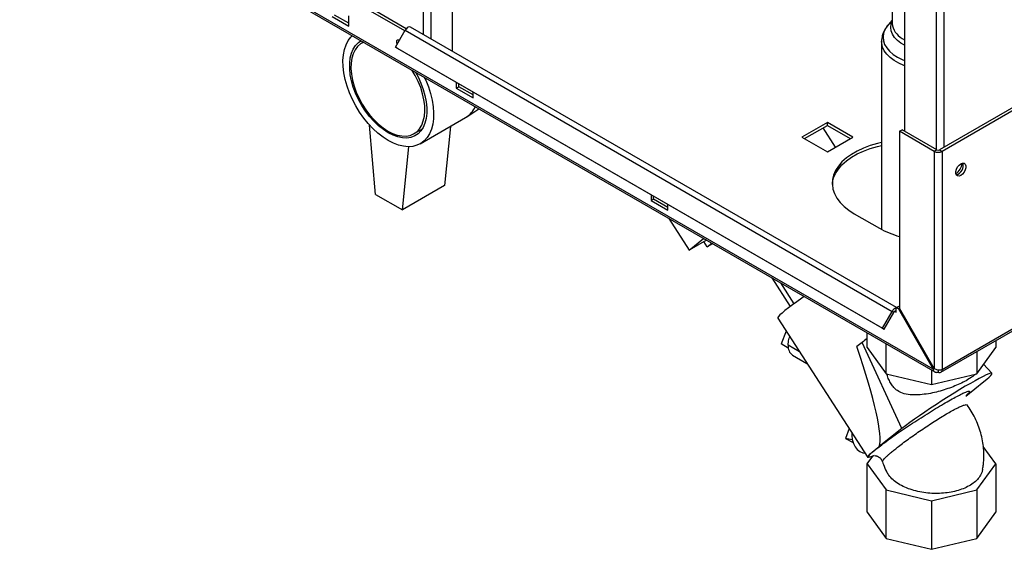
# Paper-space layout 'Blatt3' of a CAD drawing. Units: millimetres. Extents: x 0 to 420, y 0 to 297.
# Drawn here: x 338 to 379, y 54 to 76 of the extents above; entities that cross this region are included whole.
import ezdxf

# ---------------------------------------------------------------- set-up
doc = ezdxf.new("R2010")
doc.units = ezdxf.units.MM
doc.layers.add('1', color=7, linetype='Continuous')

psp = doc.layouts.new('Blatt3')

# ---------------------------------------------------------------- linework, layer by layer
at = {"color": 1, "linetype": 'Continuous', "lineweight": 30}
for p, q in [((354.599, 75.367), (354.599, 136.779)), ((354.924, 75.179), (354.924, 136.591)), ((376.184, 107.164), (376.184, 70.529)), ((376.509, 107.232), (376.509, 70.611)), ((374.451, 63.707), (374.508, 63.674))]:
    psp.add_line(p, q, dxfattribs=at)
at = {"color": 7, "linetype": 'Continuous', "lineweight": 30}
for p, q in [((355.822, 74.661), (355.822, 136.073)), ((374.861, 107.914), (374.861, 71.292)), ((376.063, 61.274), (337.597, 83.48)), ((337.62, 83.389), (376.136, 61.154)), ((394.745, 81.138), (376.332, 70.509)), ((394.851, 81.077), (376.438, 70.447)), ((353.816, 75.521), (351.88, 76.639)), ((353.876, 75.609), (351.986, 76.7)), ((350.749, 76.128), (351.456, 75.72)), ((351.456, 75.842), (350.855, 76.189)), ((351.456, 75.72), (351.456, 76.159)), ((353.42, 74.836), (353.83, 75.546)), ((353.83, 75.546), (374.336, 63.708)), ((374.519, 63.868), (354.06, 75.678)), ((352.074, 75.044), (352.004, 75.004)), ((353.42, 74.836), (373.926, 62.998)), ((353.495, 74.792), (353.42, 74.836)), ((353.495, 74.792), (374.001, 62.954)), ((355.982, 73.357), (355.982, 73.107)), ((355.982, 73.107), (356.088, 73.169)), ((355.982, 73.107), (356.689, 72.699)), ((356.088, 73.169), (356.088, 73.296)), ((356.689, 72.822), (356.088, 73.169)), ((356.689, 72.699), (356.689, 72.949)), ((356.424, 71.899), (356.935, 72.238)), ((354.468, 70.768), (356.377, 71.87)), ((376.391, 61.14), (394.804, 71.769)), ((394.851, 71.875), (376.438, 61.245)), ((352.587, 68.636), (352.328, 71.555)), ((354.204, 71.193), (354.553, 71.395)), ((355.734, 71.499), (355.487, 69.003)), ((371.609, 71.662), (370.541, 71.046)), ((370.647, 70.985), (371.609, 71.54)), ((371.953, 70.629), (371.431, 71.437)), ((372.676, 71.046), (371.609, 71.662)), ((371.609, 71.54), (371.609, 71.662)), ((371.609, 71.54), (372.57, 70.985)), ((374.649, 71.292), (374.755, 71.354)), ((376.219, 70.509), (374.755, 71.354)), ((370.541, 71.046), (371.609, 70.43)), ((371.609, 70.43), (372.676, 71.046)), ((372.567, 70.986), (372.569, 70.984)), ((374.649, 71.292), (374.649, 63.838)), ((376.113, 70.447), (374.649, 71.292)), ((353.719, 67.983), (353.982, 70.642)), ((376.219, 70.509), (376.113, 70.447)), ((376.332, 70.509), (376.438, 70.447)), ((376.113, 70.447), (376.113, 61.303)), ((376.438, 70.447), (376.438, 61.245)), ((355.487, 69.003), (353.719, 67.983)), ((352.587, 68.636), (353.719, 67.983)), ((364.184, 68.622), (364.184, 68.372)), ((364.184, 68.372), (364.29, 68.433)), ((364.29, 68.433), (364.29, 68.56)), ((364.891, 68.086), (364.29, 68.433)), ((364.184, 68.372), (364.891, 67.964)), ((364.891, 67.964), (364.891, 68.213)), ((364.931, 67.622), (365.793, 66.289)), ((372.74, 67.821), (373.801, 67.209)), ((365.793, 66.289), (366.4, 66.774)), ((366.516, 66.707), (365.793, 66.289)), ((366.551, 66.425), (366.409, 66.645)), ((366.551, 66.425), (366.742, 66.577)), ((366.778, 66.556), (366.551, 66.425)), ((369.269, 65.118), (370.048, 63.913)), ((369.629, 64.91), (370.2, 64.026)), ((374.508, 63.862), (374.614, 63.923)), ((374.508, 63.85), (374.508, 63.862)), ((374.599, 63.809), (374.508, 63.862)), ((374.649, 63.903), (374.614, 63.923)), ((373.926, 62.998), (374.336, 63.708)), ((374.001, 62.954), (374.411, 63.664)), ((374.411, 63.664), (374.336, 63.708)), ((374.508, 63.674), (374.508, 63.85)), ((374.649, 63.838), (374.599, 63.809)), ((374.599, 63.809), (376.063, 61.274)), ((376.113, 61.303), (374.649, 63.838)), ((369.518, 63.42), (373.31, 57.557)), ((369.87, 62.876), (369.659, 62.338)), ((373.287, 62.187), (373.287, 62.799)), ((373.926, 62.998), (374.001, 62.954)), ((369.965, 62.162), (369.659, 62.338)), ((370.436, 62.001), (369.957, 62.277)), ((373.074, 62.402), (372.847, 62.223)), ((374.75, 58.77), (373.074, 62.402)), ((374.079, 61.082), (374.079, 62.341)), ((378.699, 62.472), (378.699, 62.187)), ((370.143, 61.865), (370.75, 61.515)), ((373.287, 62.187), (374.079, 61.082)), ((377.906, 61.082), (378.699, 62.187)), ((377.906, 62.015), (377.906, 61.082)), ((378.542, 61.099), (378.19, 61.478)), ((374.079, 61.082), (375.993, 60.625)), ((375.993, 61.237), (375.993, 60.625)), ((375.993, 60.625), (377.906, 61.082)), ((376.063, 61.274), (376.113, 61.303)), ((376.276, 61.237), (376.276, 61.151)), ((377.443, 60.136), (378.195, 60.748)), ((372.523, 58.773), (372.366, 58.351)), ((374.75, 58.77), (373.793, 58.014)), ((372.66, 58.292), (372.366, 58.351)), ((372.366, 58.351), (372.691, 58.178)), ((373.124, 57.748), (373.196, 57.733)), ((373.518, 57.61), (373.594, 57.642)), ((378.699, 57.288), (378.175, 58.018)), ((373.287, 57.288), (373.518, 57.61)), ((373.287, 57.288), (374.079, 56.183)), ((373.287, 55.246), (373.287, 57.288)), ((377.906, 56.183), (378.699, 57.288)), ((378.699, 57.288), (378.699, 55.246)), ((374.079, 56.183), (375.993, 55.725)), ((374.079, 54.142), (374.079, 56.183)), ((375.993, 55.725), (377.906, 56.183)), ((377.906, 56.183), (377.906, 54.142)), ((375.993, 55.725), (375.993, 53.684)), ((373.287, 55.246), (374.079, 54.142)), ((377.906, 54.142), (378.699, 55.246)), ((374.079, 54.142), (375.993, 53.684)), ((375.993, 53.684), (377.906, 54.142))]:
    psp.add_line(p, q, dxfattribs=at)
at = {"color": 7, "linetype": 'Continuous', "lineweight": 30, "flags": 128}
for points in [[(354.06, 75.678), (354.048, 75.684), (354.007, 75.689), (353.961, 75.675), (353.913, 75.645), (353.868, 75.601), (353.83, 75.546)], [(353.118, 70.902), (352.9, 71.042), (352.685, 71.209), (352.476, 71.4), (352.275, 71.614), (352.086, 71.848), (351.909, 72.097), (351.749, 72.36), (351.606, 72.633), (351.483, 72.912), (351.381, 73.193), (351.302, 73.473), (351.247, 73.749), (351.216, 74.016), (351.209, 74.271), (351.228, 74.511), (351.271, 74.733), (351.339, 74.933), (351.429, 75.11), (351.542, 75.261), (351.599, 75.319)], [(353.118, 71.228), (352.914, 71.361), (352.713, 71.521), (352.519, 71.706), (352.334, 71.913), (352.162, 72.139), (352.004, 72.38), (351.865, 72.633), (351.745, 72.893), (351.646, 73.156), (351.571, 73.419), (351.52, 73.677), (351.495, 73.926), (351.495, 74.161), (351.52, 74.381), (351.571, 74.58), (351.646, 74.756), (351.745, 74.905), (351.865, 75.027), (351.968, 75.098)], [(353.498, 74.97), (353.484, 75.006), (353.475, 75.065), (353.484, 75.113), (353.51, 75.143), (353.549, 75.15), (353.593, 75.135)], [(353.581, 75.115), (353.581, 75.126), (353.582, 75.141)], [(352.079, 75.042), (351.952, 74.971), (351.828, 74.863), (351.724, 74.725), (351.644, 74.562), (351.587, 74.374), (351.555, 74.165), (351.549, 73.938), (351.568, 73.698), (351.612, 73.448), (351.681, 73.192), (351.773, 72.935), (351.887, 72.68), (352.021, 72.433), (352.173, 72.196), (352.34, 71.974), (352.52, 71.77), (352.709, 71.588), (352.905, 71.432), (353.104, 71.302)], [(353.104, 71.302), (353.303, 71.202), (353.498, 71.133), (353.687, 71.096), (353.867, 71.092), (354.034, 71.122), (354.186, 71.183), (354.32, 71.276), (354.434, 71.399), (354.526, 71.55), (354.595, 71.726), (354.639, 71.925), (354.659, 72.143), (354.652, 72.377), (354.62, 72.623), (354.564, 72.876), (354.483, 73.133), (354.38, 73.389), (354.255, 73.641), (354.128, 73.859)], [(354.261, 73.782), (354.371, 73.58), (354.491, 73.32), (354.589, 73.057), (354.665, 72.794), (354.715, 72.536), (354.741, 72.287), (354.741, 72.052), (354.715, 71.832), (354.665, 71.633), (354.589, 71.457), (354.491, 71.307), (354.371, 71.186), (354.231, 71.095), (354.074, 71.035), (353.901, 71.008), (353.717, 71.015), (353.522, 71.054), (353.322, 71.126), (353.118, 71.228)], [(354.637, 73.565), (354.694, 73.441), (354.806, 73.161), (354.897, 72.879), (354.964, 72.601), (355.008, 72.329), (355.026, 72.068), (355.02, 71.82), (354.989, 71.588), (354.934, 71.377), (354.854, 71.188), (354.753, 71.024), (354.63, 70.887), (354.487, 70.78), (354.326, 70.702), (354.15, 70.656), (353.96, 70.642), (353.759, 70.66), (353.55, 70.709), (353.335, 70.791), (353.118, 70.902)], [(373.893, 70.816), (373.723, 70.777), (373.417, 70.69), (373.13, 70.584), (372.864, 70.46), (372.623, 70.321), (372.409, 70.168), (372.225, 70.002), (372.074, 69.825), (371.956, 69.641), (371.874, 69.45), (371.828, 69.255), (371.819, 69.058), (371.846, 68.861), (371.911, 68.668), (372.011, 68.48), (372.145, 68.299), (372.313, 68.128), (372.512, 67.968), (372.74, 67.821)], [(371.819, 69.046), (371.828, 69.132), (371.874, 69.327), (371.956, 69.518), (372.074, 69.703), (372.225, 69.879), (372.409, 70.045), (372.623, 70.199), (372.864, 70.338), (373.13, 70.461), (373.417, 70.567), (373.723, 70.655), (373.893, 70.694)], [(377.23, 69.925), (377.303, 69.952), (377.367, 69.946), (377.414, 69.908), (377.439, 69.843), (377.439, 69.758), (377.414, 69.663), (377.367, 69.571), (377.303, 69.491), (377.23, 69.435), (377.158, 69.408), (377.094, 69.413), (377.046, 69.451), (377.021, 69.517), (377.021, 69.602), (377.046, 69.696), (377.094, 69.789), (377.158, 69.868), (377.23, 69.925)], [(370.629, 64.333), (370.53, 64.263), (370.322, 64.115), (370.134, 63.977), (369.966, 63.85), (369.823, 63.737), (369.705, 63.638), (369.614, 63.556), (369.553, 63.492), (369.521, 63.446), (369.518, 63.42)], [(374.508, 63.674), (374.505, 63.692), (374.498, 63.705), (374.487, 63.713), (374.473, 63.714), (374.457, 63.71), (374.44, 63.699), (374.425, 63.684), (374.411, 63.664)], [(378.195, 60.748), (378.321, 60.85), (378.42, 60.938), (378.492, 61.007), (378.534, 61.059), (378.545, 61.092), (378.527, 61.105), (378.479, 61.099), (378.402, 61.074), (378.296, 61.029), (378.164, 60.966), (378.008, 60.885), (377.829, 60.788), (377.63, 60.675), (377.415, 60.55), (377.186, 60.413), (376.946, 60.266), (376.699, 60.112), (376.449, 59.953), (376.2, 59.791), (375.954, 59.628), (375.716, 59.468), (375.488, 59.311), (375.275, 59.161), (375.079, 59.019), (374.903, 58.889), (374.75, 58.77)], [(372.639, 58.594), (372.637, 58.478), (372.657, 58.304), (372.703, 58.144), (372.774, 58.003), (372.867, 57.888), (372.977, 57.804), (373.101, 57.753), (373.124, 57.748)], [(373.516, 57.606), (373.483, 57.592), (373.394, 57.56), (373.336, 57.549), (373.309, 57.557), (373.314, 57.587), (373.35, 57.636), (373.418, 57.704), (373.515, 57.791), (373.641, 57.895), (373.793, 58.014)]]:
    psp.add_lwpolyline(points, dxfattribs=at)
at = {"color": 7, "linetype": 'Continuous', "lineweight": 30}
for centre, radius, start, end in [((355.847, 72.748), 1.025, 301.1235, 335.7521), ((355.857, 72.739), 1.013, 300.9043, 335.9713), ((376.276, 70.618), 0.123, 242.6097, 297.3903), ((376.276, 70.761), 0.354, 242.6097, 297.3903), ((376.724, 69.972), 0.55, 302.3799, 357.0685), ((376.945, 69.844), 0.388, 283.6925, 16.3128), ((375.654, 70.507), 3.783, 240.6686, 254.6003), ((374.581, 63.587), 0.273, 105.5616, 153.7931), ((370.402, 62.231), 0.448, 174.0137, 234.6741), ((378.035, 56.092), 8.027, 126.2704, 128.1812), ((376.339, 61.229), 0.1, 230.7967, 9.214)]:
    psp.add_arc(centre, radius, start, end, dxfattribs=at)
psp.add_ellipse((367.648, 71.007), major_axis=(-6.03, 13.148), ratio=0.103315, start_param=3.255311, end_param=3.934462, dxfattribs=at)
for points, knots in [([(369.957, 62.277), (369.958, 62.319), (369.962, 62.433), (370.001, 62.557), (370.025, 62.636)], [0, 0, 0, 0, 0.370632, 1, 1, 1, 1]), ([(377.851, 61.069), (377.841, 61.058), (377.785, 61.002), (377.629, 60.894), (377.397, 60.755), (377.125, 60.623), (376.835, 60.504), (376.522, 60.397), (376.196, 60.305), (375.858, 60.234), (375.515, 60.188), (375.172, 60.178), (374.846, 60.221), (374.597, 60.327), (374.427, 60.472), (374.313, 60.614), (374.217, 60.789), (374.148, 60.945), (374.123, 61.044), (374.115, 61.074)], [0, 0, 0, 0, 0.0164366, 0.087524, 0.1608943, 0.2285581, 0.2981607, 0.3664355, 0.4364922, 0.508662, 0.5826817, 0.6593632, 0.7386035, 0.815242, 0.8533643, 0.892989, 0.9363223, 0.9808553, 1, 1, 1, 1]), ([(376.063, 61.274), (376.068, 61.252), (376.079, 61.208), (376.117, 61.161), (376.17, 61.136), (376.226, 61.135), (376.262, 61.147), (376.276, 61.151)], [0, 0, 0, 0, 0.209052, 0.427821, 0.646592, 0.865364, 1, 1, 1, 1]), ([(376.438, 61.245), (376.419, 61.24), (376.379, 61.229), (376.302, 61.229), (376.222, 61.244), (376.157, 61.271), (376.125, 61.294), (376.113, 61.303)], [0, 0, 0, 0, 0.209052, 0.427821, 0.646592, 0.865364, 1, 1, 1, 1]), ([(378.147, 57.059), (378.159, 57.126), (378.189, 57.303), (378.203, 57.594), (378.192, 57.927), (378.149, 58.26), (378.075, 58.587), (377.97, 58.907), (377.835, 59.215), (377.678, 59.504), (377.552, 59.68), (377.492, 59.765)], [0, 0, 0, 0, 0.07176, 0.188053, 0.304734, 0.421661, 0.538742, 0.655915, 0.77313, 0.89033, 1, 1, 1, 1]), ([(373.617, 57.64), (373.616, 57.637), (373.612, 57.63), (373.642, 57.627), (373.695, 57.612), (373.766, 57.584), (373.865, 57.516), (373.914, 57.415), (373.938, 57.366)], [0, 0, 0, 0, 0.188213, 0.425643, 0.497155, 0.555151, 0.780376, 1, 1, 1, 1]), ([(373.933, 57.37), (373.945, 57.335), (373.99, 57.192), (374.05, 57.051), (374.105, 56.95), (374.107, 56.948)], [0, 0, 0, 0, 0.24559, 0.980023, 1, 1, 1, 1]), ([(378.145, 57.059), (378.136, 57.011), (378.115, 56.893), (378.012, 56.718), (377.85, 56.54), (377.643, 56.388), (377.396, 56.26), (377.121, 56.16), (376.819, 56.088), (376.501, 56.044), (376.169, 56.031), (375.831, 56.049), (375.495, 56.099), (375.17, 56.181), (374.865, 56.295), (374.594, 56.438), (374.365, 56.609), (374.199, 56.781), (374.137, 56.9), (374.111, 56.95)], [0, 0, 0, 0, 0.044276, 0.107933, 0.166457, 0.226825, 0.282998, 0.340821, 0.396742, 0.454191, 0.511927, 0.571187, 0.631775, 0.693981, 0.757126, 0.822032, 0.886365, 0.952593, 1, 1, 1, 1])]:
    psp.add_open_spline(points, degree=3, knots=knots, dxfattribs=at)
at = {"color": 1, "linetype": 'Continuous', "lineweight": 30}
for points, knots in [([(373.587, 57.639), (373.536, 57.617), (373.434, 57.573), (373.353, 57.556), (373.325, 57.574), (373.356, 57.63), (373.445, 57.722), (373.587, 57.846), (373.779, 58), (374.016, 58.179), (374.293, 58.38), (374.602, 58.597), (374.936, 58.824), (375.286, 59.056), (375.643, 59.286), (375.997, 59.509), (376.337, 59.716), (376.654, 59.903), (376.936, 60.062), (377.178, 60.19), (377.368, 60.282), (377.506, 60.337), (377.586, 60.354), (377.609, 60.332), (377.57, 60.272), (377.515, 60.211), (377.459, 60.162), (377.451, 60.156)], [0, 0, 0, 0, 0.041499, 0.082836, 0.124206, 0.165636, 0.207099, 0.248545, 0.290007, 0.331511, 0.373025, 0.414461, 0.455848, 0.497163, 0.53862, 0.579976, 0.621287, 0.662523, 0.703939, 0.745446, 0.786909, 0.828309, 0.869558, 0.910955, 0.952438, 0.993878, 1, 1, 1, 1]), ([(373.934, 57.369), (373.932, 57.369), (373.92, 57.376), (373.94, 57.416), (373.984, 57.475), (374.042, 57.537), (374.091, 57.585), (374.155, 57.644), (374.224, 57.706), (374.303, 57.774), (374.375, 57.833), (374.448, 57.892), (374.525, 57.954), (374.651, 58.051), (374.832, 58.189), (375.084, 58.374), (375.35, 58.563), (375.627, 58.754), (375.903, 58.938), (376.178, 59.115), (376.44, 59.278), (376.686, 59.424), (376.908, 59.549), (377.101, 59.648), (377.261, 59.722), (377.38, 59.766), (377.463, 59.783), (377.482, 59.771), (377.491, 59.765)], [0, 0, 0, 0, 0.007662, 0.057842, 0.108139, 0.1317, 0.15849, 0.176976, 0.20886, 0.231971, 0.251134, 0.270205, 0.290791, 0.309617, 0.359829, 0.409793, 0.461133, 0.509219, 0.559556, 0.608069, 0.657423, 0.706162, 0.755139, 0.80471, 0.853292, 0.903679, 0.95173, 1, 1, 1, 1])]:
    psp.add_open_spline(points, degree=3, knots=knots, dxfattribs=at)
at = {"layer": '1', "linetype": 'Continuous', "lineweight": 30}
for p, q in [((374.343, 77.681), (374.343, 75.837)), ((374.343, 75.97), (374.179, 75.785)), ((373.893, 75.074), (373.893, 67.158)), ((374.755, 75.207), (374.861, 75.144))]:
    psp.add_line(p, q, dxfattribs=at)
at = {"layer": '1', "linetype": 'Continuous', "lineweight": 30, "flags": 128}
for points in [[(374.861, 74.918), (374.707, 75.007), (374.556, 75.122), (374.435, 75.248), (374.348, 75.383), (374.295, 75.525), (374.279, 75.669), (374.3, 75.813), (374.343, 75.928)], [(374.179, 75.785), (374.128, 75.723), (374.036, 75.576), (373.978, 75.422), (373.956, 75.265), (373.971, 75.109), (374.022, 74.954), (374.108, 74.805), (374.227, 74.664), (374.379, 74.534), (374.558, 74.416), (374.764, 74.313), (374.861, 74.273)], [(374.861, 74.053), (374.831, 74.064), (374.612, 74.16), (374.417, 74.272), (374.25, 74.398), (374.112, 74.535), (374.006, 74.681), (373.934, 74.834), (373.898, 74.991), (373.893, 75.073)]]:
    psp.add_lwpolyline(points, dxfattribs=at)
at = {"layer": '1', "linetype": 'Continuous', "lineweight": 30}
psp.add_arc((375.139, 75.909), 0.799, 185.1099, 241.3034, dxfattribs=at)
psp.add_open_spline([(374.207, 75.815), (374.204, 75.812), (374.149, 75.761), (374.072, 75.652), (373.977, 75.487), (373.919, 75.314), (373.891, 75.173), (373.895, 75.093), (373.896, 75.073)], degree=3, knots=[0, 0, 0, 0, 0.015079, 0.261761, 0.475889, 0.705884, 0.927825, 1, 1, 1, 1], dxfattribs=at)

doc.saveas('drawing.dxf')
